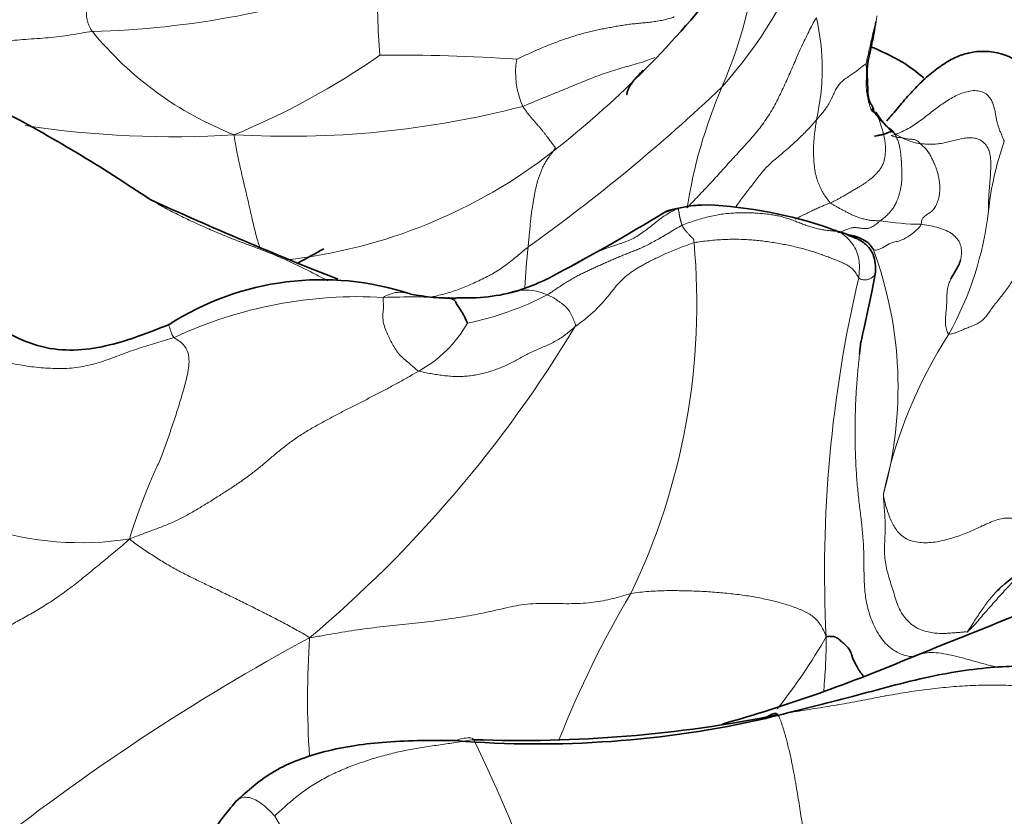
# Model space of a CAD drawing. Units: millimetres. Extents: x 0 to 2426, y 0 to 2766.
# Drawn here: x 1198 to 1212, y 2704 to 2716 of the extents above; entities that cross this region are included whole.
import ezdxf
from ezdxf import colors
from ezdxf.entities.mleader import LeaderData, LeaderLine
from ezdxf.math import Vec2, Vec3

# ---------------------------------------------------------------- set-up
doc = ezdxf.new("R2010")
doc.units = ezdxf.units.MM
doc.layers.add('DV2_Défaut', color=7, linetype='Continuous')
doc.layers.add('Défaut', color=7, linetype='Continuous')

# ---------------------------------------------------------------- blocks, each defined once
blk = doc.blocks.new('_DOT')
at = {"color": 0}
blk.add_line((0, 0), (-1, 0), dxfattribs=at)
at = {"color": 0, "const_width": 0.333}
blk.add_lwpolyline([(-0.1665, 0, 1), (0.1665, 0, 1)], format="xyb", close=True, dxfattribs=at)
blk = doc.blocks.new('SE1')
at = {"layer": 'DV2_Défaut', "color": 7, "linetype": 'Continuous', "lineweight": 18}
for centre, radius, start, end in [((1201.478, 2718.271), 7.31, 336.8149, 356.1337), ((1202.975, 2720.047), 6.995, 318.2894, 339.3055), ((1198.302, 2729.868), 13.636, 271.4703, 290.0384), ((1214.094, 2716.819), 11.122, 178.7739, 184.8599), ((1206.293, 2715.669), 3.425, 346.966, 13.0711), ((1202.722, 2719.565), 5.258, 219.2826, 248.5681), ((1196.392, 2725.384), 11.585, 292.3659, 304.8487), ((1203.273, 2688.317), 27.561, 86.2298, 90.5431), ((1206.36, 2715.616), 1.291, 171.0067, 203.5464), ((1196.462, 2726.116), 14.867, 308.1198, 314.9549), ((1189.321, 2735.271), 27.412, 305.5502, 313.5201), ((1215.178, 2712.39), 7.599, 156.722, 171.135), ((1201.621, 2728.789), 14.142, 266.6714, 284.5607), ((1199.861, 2729.313), 14.673, 261.2691, 273.6705), ((1211.324, 2715.393), 0.866, 233.4938, 262.0791), ((1216.768, 2713.045), 4.553, 160.4182, 174.0835), ((1200.705, 2720.749), 8.026, 276.3888, 307.9383), ((1207.171, 2714.118), 5.105, 331.0561, 353.2096), ((1211.261, 2717.427), 4.115, 260.7164, 269.4154), ((1197.703, 2712.101), 10.114, 334.278, 5.2874), ((1214.94, 2711.859), 9.745, 173.4666, 177.0825), ((1204.852, 2710.84), 6.015, 344.4443, 20.3687), ((1229.332, 2708.027), 19.579, 166.793, 182.8418), ((1205.225, 2711.568), 0.747, 64.3876, 99.184), ((1202.681, 2705.617), 6.598, 86.6523, 115.0296), ((1203.487, 2699.765), 12.446, 87.3913, 91.9355), ((1204.052, 2711.608), 0.59, 78.5919, 89.894), ((1204.16, 2716.823), 4.627, 268.672, 270.9994), ((1203.411, 2716.345), 4.626, 281.5688, 297.5103), ((1189.799, 2721.476), 18.864, 310.0816, 328.9834), ((1202.648, 2712.791), 1.954, 299.2345, 329.9503), ((1217.704, 2707.75), 7.21, 147.2811, 168.1814), ((1198.484, 2713.236), 4.753, 225.5204, 278.8772), ((1220.069, 2699.837), 15.417, 149.2837, 158.4393), ((1202.082, 2711.481), 8.877, 321.5803, 330.1079), ((1218.042, 2677.28), 33.836, 118.4066, 128.5244), ((1215.062, 2706.131), 13.148, 176.0273, 183.8538), ((1181.844, 2694.545), 25.104, 13.7685, 25.8623), ((1182.162, 2692.728), 22.481, 19.7487, 31.081)]:
    blk.add_arc(centre, radius, start, end, dxfattribs=at)
at = {"layer": 'DV2_Défaut', "color": 7, "linetype": 'Continuous', "lineweight": 35}
for centre, radius, start, end in [((1196.462, 2726.116), 14.867, 314.9549, 321.8224), ((1212.163, 2714.978), 0.958, 44.0623, 103.4364), ((1186.426, 2694.382), 23.331, 55.8326, 62.3918), ((1211.507, 2715.697), 1.21, 211.2007, 233.4998), ((1208.977, 2714.58), 1.593, 17.1229, 17.8658), ((1211.488, 2715.584), 1.116, 210.912, 232.5468), ((1223.743, 2766.716), 58.295, 245.45538, 248.49702), ((1191.42, 2739.389), 30.39, 297.7575, 301.5734), ((1207.986, 2711.589), 2.018, 90.4288, 108.9253), ((1207.681, 2707.064), 6.549, 70.824, 87.46), ((1206.806, 2705.133), 8.662, 68.847, 69.5557), ((1209.991, 2712.6), 0.557, 63.949, 77.0377), ((1202.129, 2708.189), 4.283, 71.7337, 122.6884), ((1204.316, 2715.131), 2.936, 267.315, 285.853), ((1205.225, 2711.568), 0.747, 99.184, 110.7387), ((1204.194, 2715.974), 3.788, 259.0572, 269.6222), ((1161.029, 2833.876), 136.624, 291.49571, 292.32747), ((1201.508, 2729.236), 24.439, 285.9066, 293.0901), ((1205.146, 2725.134), 19.651, 267.9216, 281.4428), ((1205.408, 2721.008), 15.577, 265.4013, 282.8068)]:
    blk.add_arc(centre, radius, start, end, dxfattribs=at)
at = {"layer": 'DV2_Défaut', "color": 7, "linetype": 'Continuous', "lineweight": 18}
for points in [[(1198.701, 2717.609), (1198.699, 2717.602), (1198.691, 2717.569), (1198.679, 2717.52), (1198.668, 2717.47), (1198.658, 2717.421), (1198.649, 2717.371), (1198.64, 2717.321), (1198.632, 2717.271), (1198.625, 2717.22), (1198.618, 2717.17), (1198.611, 2717.12), (1198.604, 2717.069), (1198.598, 2717.019), (1198.592, 2716.969), (1198.587, 2716.918), (1198.582, 2716.868), (1198.577, 2716.817), (1198.573, 2716.767), (1198.57, 2716.716), (1198.567, 2716.665), (1198.564, 2716.615), (1198.562, 2716.564), (1198.562, 2716.514), (1198.564, 2716.464), (1198.571, 2716.416), (1198.583, 2716.369), (1198.6, 2716.323), (1198.623, 2716.28), (1198.641, 2716.251), (1198.652, 2716.236)], [(1207.47, 2716.464), (1207.477, 2716.455), (1207.418, 2716.437), (1207.328, 2716.415), (1207.239, 2716.396), (1207.149, 2716.383), (1207.06, 2716.372), (1206.971, 2716.364), (1206.882, 2716.355), (1206.795, 2716.346), (1206.707, 2716.333), (1206.62, 2716.319), (1206.533, 2716.303), (1206.447, 2716.287), (1206.361, 2716.271), (1206.275, 2716.253), (1206.189, 2716.234), (1206.102, 2716.211), (1206.016, 2716.186), (1205.929, 2716.159), (1205.843, 2716.13), (1205.756, 2716.101), (1205.67, 2716.069), (1205.585, 2716.036), (1205.5, 2716.002), (1205.415, 2715.966), (1205.331, 2715.928), (1205.246, 2715.89), (1205.162, 2715.851), (1205.106, 2715.825), (1205.085, 2715.818)], [(1209.63, 2716.443), (1209.605, 2716.412), (1209.568, 2716.341), (1209.513, 2716.232), (1209.459, 2716.123), (1209.406, 2716.012), (1209.355, 2715.899), (1209.305, 2715.784), (1209.256, 2715.669), (1209.205, 2715.553), (1209.153, 2715.437), (1209.099, 2715.321), (1209.043, 2715.207), (1208.983, 2715.094), (1208.92, 2714.984), (1208.85, 2714.879), (1208.775, 2714.777), (1208.696, 2714.679), (1208.613, 2714.584), (1208.528, 2714.49), (1208.442, 2714.397), (1208.357, 2714.303), (1208.271, 2714.209), (1208.187, 2714.114), (1208.101, 2714.02), (1208.015, 2713.927), (1207.928, 2713.834), (1207.841, 2713.743), (1207.754, 2713.652), (1207.697, 2713.591), (1207.669, 2713.561)], [(1198.652, 2716.236), (1198.596, 2716.232), (1198.486, 2716.211), (1198.319, 2716.183), (1198.151, 2716.159), (1197.982, 2716.141), (1197.812, 2716.129), (1197.641, 2716.118), (1197.471, 2716.104), (1197.303, 2716.087), (1197.137, 2716.069), (1196.975, 2716.049), (1196.816, 2716.029), (1196.658, 2716.007), (1196.501, 2715.985), (1196.345, 2715.963), (1196.191, 2715.941), (1196.037, 2715.921), (1195.884, 2715.903), (1195.729, 2715.888), (1195.576, 2715.877), (1195.425, 2715.869), (1195.281, 2715.866), (1195.144, 2715.866), (1195.017, 2715.871), (1194.9, 2715.881), (1194.793, 2715.898), (1194.697, 2715.917), (1194.609, 2715.937), (1194.552, 2715.945), (1194.519, 2715.955)], [(1210.382, 2715.747), (1210.378, 2715.746), (1210.36, 2715.731), (1210.332, 2715.709), (1210.305, 2715.688), (1210.278, 2715.668), (1210.25, 2715.647), (1210.221, 2715.626), (1210.192, 2715.605), (1210.162, 2715.584), (1210.13, 2715.563), (1210.099, 2715.541), (1210.067, 2715.519), (1210.037, 2715.495), (1210.009, 2715.47), (1209.984, 2715.443), (1209.96, 2715.414), (1209.939, 2715.384), (1209.921, 2715.352), (1209.905, 2715.319), (1209.889, 2715.284), (1209.873, 2715.248), (1209.855, 2715.209), (1209.834, 2715.169), (1209.811, 2715.127), (1209.783, 2715.083), (1209.75, 2715.038), (1209.713, 2714.991), (1209.673, 2714.944), (1209.646, 2714.914), (1209.63, 2714.896)], [(1210.764, 2714.657), (1210.786, 2714.664), (1210.853, 2714.686), (1210.951, 2714.726), (1211.045, 2714.776), (1211.135, 2714.833), (1211.222, 2714.896), (1211.306, 2714.962), (1211.389, 2715.028), (1211.473, 2715.092), (1211.559, 2715.152), (1211.647, 2715.209), (1211.739, 2715.26), (1211.834, 2715.302), (1211.933, 2715.332), (1212.032, 2715.344), (1212.126, 2715.331), (1212.205, 2715.292), (1212.262, 2715.234), (1212.299, 2715.166), (1212.323, 2715.096), (1212.338, 2715.027), (1212.35, 2714.958), (1212.362, 2714.893), (1212.376, 2714.833), (1212.393, 2714.778), (1212.413, 2714.726), (1212.434, 2714.674), (1212.456, 2714.623), (1212.471, 2714.588), (1212.479, 2714.571)], [(1205.177, 2715.101), (1205.186, 2715.087), (1205.206, 2715.058), (1205.238, 2715.015), (1205.271, 2714.974), (1205.305, 2714.933), (1205.339, 2714.892), (1205.374, 2714.852), (1205.408, 2714.813), (1205.441, 2714.774), (1205.472, 2714.736), (1205.502, 2714.698), (1205.53, 2714.663), (1205.556, 2714.629), (1205.579, 2714.599), (1205.599, 2714.572), (1205.616, 2714.549), (1205.63, 2714.53), (1205.641, 2714.516), (1205.65, 2714.504), (1205.657, 2714.495), (1205.662, 2714.488), (1205.667, 2714.483), (1205.67, 2714.479), (1205.671, 2714.474), (1205.67, 2714.468), (1205.666, 2714.461), (1205.66, 2714.451), (1205.652, 2714.438), (1205.645, 2714.428), (1205.639, 2714.42)], [(1210.53, 2715.01), (1210.54, 2714.99), (1210.567, 2714.93), (1210.602, 2714.839), (1210.631, 2714.747), (1210.654, 2714.658), (1210.67, 2714.571), (1210.677, 2714.489), (1210.676, 2714.41), (1210.669, 2714.337), (1210.656, 2714.271), (1210.635, 2714.213), (1210.607, 2714.163), (1210.572, 2714.116), (1210.533, 2714.074), (1210.493, 2714.036), (1210.454, 2714.003), (1210.416, 2713.973), (1210.377, 2713.945), (1210.338, 2713.918), (1210.295, 2713.892), (1210.247, 2713.863), (1210.193, 2713.831), (1210.134, 2713.796), (1210.078, 2713.763), (1210.028, 2713.734), (1209.983, 2713.709), (1209.94, 2713.685), (1209.893, 2713.661), (1209.859, 2713.644), (1209.843, 2713.637)], [(1209.843, 2713.637), (1209.833, 2713.646), (1209.812, 2713.673), (1209.781, 2713.714), (1209.752, 2713.755), (1209.725, 2713.798), (1209.701, 2713.843), (1209.68, 2713.888), (1209.66, 2713.934), (1209.643, 2713.981), (1209.629, 2714.027), (1209.618, 2714.074), (1209.608, 2714.12), (1209.601, 2714.166), (1209.596, 2714.212), (1209.592, 2714.259), (1209.589, 2714.305), (1209.587, 2714.351), (1209.585, 2714.397), (1209.585, 2714.442), (1209.586, 2714.488), (1209.588, 2714.534), (1209.591, 2714.58), (1209.595, 2714.626), (1209.6, 2714.671), (1209.606, 2714.716), (1209.612, 2714.761), (1209.618, 2714.806), (1209.624, 2714.851), (1209.628, 2714.881), (1209.63, 2714.896)], [(1210.809, 2714.697), (1210.816, 2714.685), (1210.837, 2714.648), (1210.863, 2714.588), (1210.884, 2714.523), (1210.898, 2714.453), (1210.908, 2714.381), (1210.915, 2714.309), (1210.92, 2714.238), (1210.923, 2714.17), (1210.925, 2714.104), (1210.926, 2714.041), (1210.925, 2713.981), (1210.919, 2713.921), (1210.91, 2713.863), (1210.897, 2713.808), (1210.882, 2713.756), (1210.867, 2713.709), (1210.851, 2713.668), (1210.836, 2713.632), (1210.819, 2713.6), (1210.802, 2713.572), (1210.785, 2713.545), (1210.765, 2713.52), (1210.744, 2713.494), (1210.72, 2713.469), (1210.694, 2713.443), (1210.665, 2713.418), (1210.633, 2713.393), (1210.61, 2713.375), (1210.597, 2713.365)], [(1212.239, 2713.514), (1212.239, 2713.523), (1212.24, 2713.561), (1212.24, 2713.62), (1212.241, 2713.679), (1212.243, 2713.738), (1212.247, 2713.797), (1212.252, 2713.857), (1212.257, 2713.918), (1212.262, 2713.982), (1212.267, 2714.047), (1212.271, 2714.113), (1212.274, 2714.179), (1212.275, 2714.247), (1212.271, 2714.317), (1212.259, 2714.389), (1212.235, 2714.461), (1212.195, 2714.528), (1212.136, 2714.581), (1212.062, 2714.615), (1211.978, 2714.628), (1211.89, 2714.623), (1211.802, 2714.606), (1211.715, 2714.584), (1211.63, 2714.561), (1211.545, 2714.542), (1211.459, 2714.529), (1211.372, 2714.524), (1211.284, 2714.528), (1211.226, 2714.534), (1211.205, 2714.536)], [(1211.205, 2714.536), (1211.216, 2714.525), (1211.246, 2714.5), (1211.289, 2714.456), (1211.329, 2714.404), (1211.365, 2714.344), (1211.397, 2714.28), (1211.426, 2714.214), (1211.451, 2714.148), (1211.471, 2714.082), (1211.485, 2714.018), (1211.495, 2713.955), (1211.5, 2713.896), (1211.501, 2713.842), (1211.498, 2713.792), (1211.49, 2713.744), (1211.48, 2713.698), (1211.467, 2713.656), (1211.453, 2713.618), (1211.436, 2713.582), (1211.417, 2713.551), (1211.397, 2713.526), (1211.374, 2713.505), (1211.347, 2713.487), (1211.318, 2713.47), (1211.286, 2713.449), (1211.256, 2713.424), (1211.232, 2713.393), (1211.222, 2713.355), (1211.224, 2713.326), (1211.219, 2713.312)], [(1205.639, 2714.42), (1205.633, 2714.411), (1205.616, 2714.388), (1205.585, 2714.349), (1205.553, 2714.306), (1205.523, 2714.259), (1205.496, 2714.209), (1205.472, 2714.157), (1205.449, 2714.104), (1205.429, 2714.049), (1205.41, 2713.994), (1205.394, 2713.937), (1205.38, 2713.88), (1205.367, 2713.824), (1205.357, 2713.767), (1205.347, 2713.711), (1205.337, 2713.655), (1205.328, 2713.599), (1205.318, 2713.543), (1205.31, 2713.488), (1205.303, 2713.434), (1205.297, 2713.381), (1205.292, 2713.328), (1205.287, 2713.276), (1205.283, 2713.225), (1205.278, 2713.174), (1205.273, 2713.122), (1205.268, 2713.071), (1205.263, 2713.02), (1205.26, 2712.985), (1205.259, 2712.968)], [(1209.843, 2713.637), (1209.851, 2713.629), (1209.866, 2713.62), (1209.889, 2713.606), (1209.911, 2713.593), (1209.934, 2713.58), (1209.957, 2713.567), (1209.981, 2713.554), (1210.005, 2713.542), (1210.029, 2713.529), (1210.053, 2713.517), (1210.078, 2713.504), (1210.103, 2713.49), (1210.128, 2713.477), (1210.153, 2713.464), (1210.179, 2713.451), (1210.205, 2713.439), (1210.232, 2713.429), (1210.26, 2713.418), (1210.288, 2713.409), (1210.317, 2713.401), (1210.347, 2713.393), (1210.377, 2713.386), (1210.407, 2713.38), (1210.439, 2713.374), (1210.471, 2713.371), (1210.503, 2713.369), (1210.535, 2713.367), (1210.567, 2713.367), (1210.587, 2713.366), (1210.597, 2713.365)], [(1207.593, 2713.297), (1207.591, 2713.302), (1207.587, 2713.312), (1207.582, 2713.328), (1207.578, 2713.343), (1207.575, 2713.357), (1207.571, 2713.371), (1207.567, 2713.384), (1207.564, 2713.397), (1207.56, 2713.409), (1207.558, 2713.42), (1207.555, 2713.431), (1207.553, 2713.441), (1207.552, 2713.45), (1207.551, 2713.46), (1207.55, 2713.469), (1207.549, 2713.478), (1207.548, 2713.486), (1207.546, 2713.494), (1207.545, 2713.501), (1207.544, 2713.508), (1207.542, 2713.514), (1207.541, 2713.519), (1207.54, 2713.524), (1207.539, 2713.529), (1207.538, 2713.534), (1207.536, 2713.539), (1207.535, 2713.544), (1207.534, 2713.548), (1207.533, 2713.551), (1207.527, 2713.55)], [(1209.965, 2713.201), (1209.949, 2713.204), (1209.908, 2713.209), (1209.842, 2713.215), (1209.775, 2713.222), (1209.706, 2713.232), (1209.636, 2713.247), (1209.565, 2713.266), (1209.493, 2713.29), (1209.421, 2713.316), (1209.348, 2713.345), (1209.273, 2713.373), (1209.196, 2713.4), (1209.116, 2713.424), (1209.033, 2713.444), (1208.947, 2713.459), (1208.859, 2713.471), (1208.77, 2713.479), (1208.679, 2713.485), (1208.588, 2713.488), (1208.496, 2713.488), (1208.403, 2713.485), (1208.309, 2713.479), (1208.212, 2713.469), (1208.114, 2713.454), (1208.013, 2713.433), (1207.91, 2713.406), (1207.805, 2713.373), (1207.698, 2713.338), (1207.627, 2713.313), (1207.593, 2713.297)], [(1213.053, 2713.408), (1213.032, 2713.369), (1213.001, 2713.305), (1212.956, 2713.208), (1212.913, 2713.11), (1212.87, 2713.013), (1212.829, 2712.915), (1212.789, 2712.818), (1212.747, 2712.722), (1212.701, 2712.627), (1212.651, 2712.535), (1212.597, 2712.447), (1212.541, 2712.362), (1212.483, 2712.281), (1212.422, 2712.204), (1212.363, 2712.133), (1212.31, 2712.065), (1212.264, 2712.002), (1212.223, 2711.942), (1212.18, 2711.888), (1212.13, 2711.841), (1212.068, 2711.802), (1211.995, 2711.771), (1211.923, 2711.744), (1211.86, 2711.719), (1211.809, 2711.696), (1211.764, 2711.675), (1211.72, 2711.66), (1211.677, 2711.649), (1211.649, 2711.643), (1211.638, 2711.647)], [(1207.593, 2713.297), (1207.559, 2713.281), (1207.493, 2713.242), (1207.396, 2713.184), (1207.302, 2713.128), (1207.211, 2713.076), (1207.125, 2713.028), (1207.044, 2712.987), (1206.967, 2712.952), (1206.896, 2712.921), (1206.827, 2712.894), (1206.76, 2712.868), (1206.695, 2712.842), (1206.63, 2712.816), (1206.565, 2712.788), (1206.5, 2712.759), (1206.436, 2712.731), (1206.371, 2712.702), (1206.307, 2712.673), (1206.243, 2712.644), (1206.179, 2712.614), (1206.114, 2712.584), (1206.048, 2712.552), (1205.98, 2712.517), (1205.912, 2712.478), (1205.841, 2712.436), (1205.769, 2712.389), (1205.695, 2712.34), (1205.621, 2712.289), (1205.571, 2712.255), (1205.548, 2712.242)], [(1205.966, 2711.755), (1205.996, 2711.779), (1206.054, 2711.822), (1206.138, 2711.887), (1206.215, 2711.953), (1206.286, 2712.018), (1206.349, 2712.081), (1206.404, 2712.143), (1206.453, 2712.201), (1206.497, 2712.256), (1206.538, 2712.307), (1206.576, 2712.355), (1206.614, 2712.399), (1206.652, 2712.441), (1206.692, 2712.481), (1206.736, 2712.519), (1206.783, 2712.558), (1206.835, 2712.595), (1206.889, 2712.631), (1206.947, 2712.666), (1207.007, 2712.7), (1207.071, 2712.735), (1207.14, 2712.77), (1207.214, 2712.806), (1207.294, 2712.844), (1207.38, 2712.882), (1207.473, 2712.92), (1207.571, 2712.959), (1207.671, 2712.998), (1207.739, 2713.024), (1207.774, 2713.033)], [(1210.272, 2712.501), (1210.258, 2712.518), (1210.233, 2712.567), (1210.189, 2712.627), (1210.135, 2712.671), (1210.074, 2712.706), (1210.007, 2712.737), (1209.936, 2712.766), (1209.863, 2712.795), (1209.788, 2712.824), (1209.71, 2712.853), (1209.63, 2712.88), (1209.547, 2712.907), (1209.46, 2712.932), (1209.37, 2712.956), (1209.278, 2712.979), (1209.182, 2712.999), (1209.084, 2713.018), (1208.985, 2713.035), (1208.885, 2713.05), (1208.782, 2713.063), (1208.678, 2713.073), (1208.571, 2713.081), (1208.46, 2713.085), (1208.348, 2713.086), (1208.233, 2713.083), (1208.117, 2713.075), (1208.002, 2713.064), (1207.887, 2713.051), (1207.811, 2713.042), (1207.774, 2713.033)], [(1205.548, 2712.242), (1205.556, 2712.239), (1205.571, 2712.233), (1205.593, 2712.224), (1205.616, 2712.214), (1205.637, 2712.202), (1205.659, 2712.189), (1205.68, 2712.175), (1205.701, 2712.161), (1205.721, 2712.147), (1205.742, 2712.133), (1205.762, 2712.118), (1205.782, 2712.103), (1205.801, 2712.086), (1205.819, 2712.069), (1205.837, 2712.051), (1205.854, 2712.033), (1205.87, 2712.014), (1205.884, 2711.995), (1205.896, 2711.975), (1205.907, 2711.955), (1205.917, 2711.935), (1205.926, 2711.915), (1205.935, 2711.894), (1205.944, 2711.874), (1205.952, 2711.854), (1205.961, 2711.834), (1205.969, 2711.814), (1205.978, 2711.794), (1205.983, 2711.781), (1205.966, 2711.755)], [(1199.889, 2711.596), (1199.848, 2711.581), (1199.76, 2711.555), (1199.628, 2711.514), (1199.494, 2711.473), (1199.36, 2711.432), (1199.224, 2711.387), (1199.089, 2711.338), (1198.956, 2711.286), (1198.822, 2711.237), (1198.686, 2711.195), (1198.548, 2711.162), (1198.408, 2711.139), (1198.266, 2711.126), (1198.124, 2711.124), (1197.981, 2711.129), (1197.837, 2711.14), (1197.694, 2711.157), (1197.551, 2711.18), (1197.409, 2711.206), (1197.269, 2711.238), (1197.13, 2711.275), (1196.993, 2711.317), (1196.86, 2711.365), (1196.728, 2711.418), (1196.599, 2711.475), (1196.47, 2711.532), (1196.341, 2711.588), (1196.211, 2711.643), (1196.124, 2711.68), (1196.08, 2711.697)], [(1205.966, 2711.755), (1205.945, 2711.738), (1205.902, 2711.699), (1205.833, 2711.643), (1205.76, 2711.591), (1205.681, 2711.543), (1205.597, 2711.5), (1205.51, 2711.461), (1205.423, 2711.424), (1205.338, 2711.387), (1205.256, 2711.348), (1205.177, 2711.306), (1205.099, 2711.263), (1205.021, 2711.221), (1204.942, 2711.181), (1204.861, 2711.145), (1204.778, 2711.112), (1204.695, 2711.084), (1204.609, 2711.059), (1204.522, 2711.039), (1204.432, 2711.022), (1204.341, 2711.01), (1204.249, 2711.004), (1204.157, 2711.003), (1204.064, 2711.009), (1203.971, 2711.019), (1203.877, 2711.032), (1203.784, 2711.047), (1203.691, 2711.064), (1203.629, 2711.076), (1203.602, 2711.086)], [(1199.889, 2711.596), (1199.905, 2711.581), (1199.972, 2711.545), (1200.056, 2711.468), (1200.108, 2711.36), (1200.122, 2711.232), (1200.108, 2711.099), (1200.079, 2710.969), (1200.045, 2710.844), (1200.01, 2710.722), (1199.975, 2710.603), (1199.939, 2710.486), (1199.901, 2710.37), (1199.863, 2710.256), (1199.824, 2710.143), (1199.784, 2710.029), (1199.745, 2709.917), (1199.705, 2709.807), (1199.663, 2709.704), (1199.62, 2709.611), (1199.577, 2709.522), (1199.536, 2709.43), (1199.496, 2709.332), (1199.456, 2709.23), (1199.416, 2709.124), (1199.376, 2709.017), (1199.334, 2708.908), (1199.294, 2708.793), (1199.254, 2708.673), (1199.227, 2708.589), (1199.218, 2708.54)], [(1203.602, 2711.086), (1203.564, 2711.064), (1203.461, 2711.006), (1203.306, 2710.919), (1203.149, 2710.834), (1202.991, 2710.75), (1202.831, 2710.668), (1202.67, 2710.586), (1202.507, 2710.503), (1202.344, 2710.418), (1202.181, 2710.331), (1202.018, 2710.242), (1201.859, 2710.148), (1201.706, 2710.047), (1201.562, 2709.939), (1201.425, 2709.827), (1201.291, 2709.713), (1201.157, 2709.6), (1201.016, 2709.491), (1200.869, 2709.388), (1200.717, 2709.287), (1200.563, 2709.189), (1200.407, 2709.091), (1200.25, 2708.995), (1200.09, 2708.902), (1199.927, 2708.818), (1199.758, 2708.744), (1199.584, 2708.679), (1199.41, 2708.615), (1199.295, 2708.57), (1199.218, 2708.54)], [(1211.917, 2707.128), (1212.001, 2707.204), (1212.098, 2707.323), (1212.249, 2707.496), (1212.401, 2707.667), (1212.556, 2707.837), (1212.714, 2708.004), (1212.873, 2708.171), (1213.031, 2708.34), (1213.188, 2708.509), (1213.347, 2708.676), (1213.513, 2708.835), (1213.688, 2708.983), (1213.875, 2709.116), (1214.07, 2709.235), (1214.271, 2709.344), (1214.475, 2709.445), (1214.681, 2709.542), (1214.888, 2709.636), (1215.095, 2709.728), (1215.302, 2709.82), (1215.509, 2709.912), (1215.719, 2710.001), (1215.931, 2710.081), (1216.144, 2710.145), (1216.351, 2710.188), (1216.541, 2710.204), (1216.696, 2710.197), (1216.81, 2710.178), (1216.869, 2710.164), (1216.896, 2710.162)], [(1210.647, 2709.227), (1210.644, 2709.192), (1210.65, 2709.117), (1210.659, 2709.003), (1210.668, 2708.887), (1210.673, 2708.767), (1210.672, 2708.646), (1210.666, 2708.523), (1210.661, 2708.4), (1210.663, 2708.277), (1210.678, 2708.156), (1210.706, 2708.036), (1210.741, 2707.917), (1210.779, 2707.797), (1210.815, 2707.678), (1210.853, 2707.559), (1210.903, 2707.446), (1210.968, 2707.344), (1211.049, 2707.258), (1211.143, 2707.193), (1211.246, 2707.148), (1211.348, 2707.122), (1211.446, 2707.109), (1211.535, 2707.106), (1211.616, 2707.109), (1211.686, 2707.115), (1211.749, 2707.12), (1211.806, 2707.124), (1211.859, 2707.128), (1211.892, 2707.133), (1211.917, 2707.128)], [(1213.025, 2708.803), (1213.003, 2708.792), (1212.938, 2708.79), (1212.845, 2708.799), (1212.756, 2708.818), (1212.671, 2708.84), (1212.588, 2708.857), (1212.5, 2708.859), (1212.406, 2708.843), (1212.306, 2708.81), (1212.2, 2708.765), (1212.09, 2708.712), (1211.98, 2708.661), (1211.872, 2708.616), (1211.765, 2708.578), (1211.657, 2708.545), (1211.546, 2708.515), (1211.431, 2708.492), (1211.312, 2708.48), (1211.195, 2708.484), (1211.085, 2708.505), (1210.99, 2708.542), (1210.914, 2708.594), (1210.855, 2708.659), (1210.805, 2708.733), (1210.763, 2708.816), (1210.725, 2708.906), (1210.691, 2709.005), (1210.663, 2709.113), (1210.647, 2709.189), (1210.647, 2709.227)], [(1194.243, 2705.544), (1194.293, 2705.562), (1194.392, 2705.625), (1194.539, 2705.72), (1194.685, 2705.814), (1194.829, 2705.904), (1194.971, 2705.991), (1195.111, 2706.073), (1195.254, 2706.152), (1195.4, 2706.23), (1195.552, 2706.308), (1195.71, 2706.388), (1195.873, 2706.468), (1196.04, 2706.549), (1196.217, 2706.634), (1196.4, 2706.723), (1196.587, 2706.813), (1196.776, 2706.903), (1196.968, 2706.998), (1197.164, 2707.1), (1197.364, 2707.208), (1197.563, 2707.317), (1197.763, 2707.429), (1197.967, 2707.552), (1198.176, 2707.693), (1198.385, 2707.849), (1198.592, 2708.016), (1198.799, 2708.187), (1199.005, 2708.357), (1199.141, 2708.47), (1199.218, 2708.54)], [(1201.945, 2707.042), (1201.905, 2707.07), (1201.836, 2707.11), (1201.731, 2707.169), (1201.626, 2707.227), (1201.521, 2707.283), (1201.417, 2707.338), (1201.313, 2707.391), (1201.208, 2707.443), (1201.104, 2707.496), (1201, 2707.548), (1200.897, 2707.599), (1200.794, 2707.649), (1200.691, 2707.699), (1200.591, 2707.748), (1200.493, 2707.795), (1200.397, 2707.841), (1200.304, 2707.885), (1200.213, 2707.928), (1200.122, 2707.972), (1200.031, 2708.019), (1199.939, 2708.068), (1199.847, 2708.119), (1199.755, 2708.173), (1199.662, 2708.23), (1199.571, 2708.288), (1199.482, 2708.346), (1199.394, 2708.405), (1199.306, 2708.466), (1199.251, 2708.509), (1199.218, 2708.54)], [(1201.945, 2707.042), (1202.028, 2707.054), (1202.153, 2707.076), (1202.341, 2707.109), (1202.531, 2707.141), (1202.723, 2707.17), (1202.917, 2707.195), (1203.113, 2707.217), (1203.307, 2707.236), (1203.5, 2707.256), (1203.689, 2707.277), (1203.874, 2707.301), (1204.055, 2707.327), (1204.232, 2707.354), (1204.406, 2707.383), (1204.572, 2707.415), (1204.731, 2707.45), (1204.885, 2707.487), (1205.038, 2707.521), (1205.2, 2707.548), (1205.374, 2707.561), (1205.557, 2707.563), (1205.743, 2707.559), (1205.924, 2707.558), (1206.093, 2707.564), (1206.248, 2707.58), (1206.395, 2707.603), (1206.537, 2707.634), (1206.677, 2707.672), (1206.77, 2707.701), (1206.815, 2707.711)], [(1206.815, 2707.711), (1206.861, 2707.721), (1206.952, 2707.732), (1207.087, 2707.745), (1207.222, 2707.753), (1207.355, 2707.757), (1207.486, 2707.757), (1207.615, 2707.755), (1207.741, 2707.752), (1207.867, 2707.747), (1207.993, 2707.74), (1208.118, 2707.73), (1208.241, 2707.72), (1208.363, 2707.707), (1208.482, 2707.693), (1208.599, 2707.676), (1208.713, 2707.657), (1208.824, 2707.635), (1208.931, 2707.611), (1209.035, 2707.585), (1209.134, 2707.557), (1209.23, 2707.527), (1209.322, 2707.495), (1209.41, 2707.46), (1209.492, 2707.421), (1209.567, 2707.374), (1209.632, 2707.317), (1209.688, 2707.245), (1209.736, 2707.159), (1209.764, 2707.098), (1209.778, 2707.057)], [(1213.612, 2706.171), (1213.558, 2706.184), (1213.449, 2706.206), (1213.286, 2706.237), (1213.121, 2706.264), (1212.956, 2706.286), (1212.791, 2706.302), (1212.626, 2706.315), (1212.461, 2706.323), (1212.295, 2706.325), (1212.129, 2706.323), (1211.963, 2706.316), (1211.797, 2706.307), (1211.633, 2706.294), (1211.469, 2706.278), (1211.306, 2706.258), (1211.144, 2706.237), (1210.983, 2706.213), (1210.822, 2706.186), (1210.659, 2706.157), (1210.496, 2706.126), (1210.333, 2706.094), (1210.17, 2706.063), (1210.008, 2706.034), (1209.847, 2706.007), (1209.687, 2705.981), (1209.528, 2705.956), (1209.368, 2705.93), (1209.207, 2705.902), (1209.099, 2705.883), (1209.045, 2705.873)], [(1209.045, 2705.873), (1209.071, 2705.839), (1209.113, 2705.713), (1209.169, 2705.525), (1209.215, 2705.341), (1209.255, 2705.163), (1209.288, 2704.993), (1209.317, 2704.83), (1209.343, 2704.675), (1209.367, 2704.526), (1209.389, 2704.381), (1209.412, 2704.237), (1209.434, 2704.093), (1209.457, 2703.951), (1209.48, 2703.81), (1209.503, 2703.67), (1209.527, 2703.53), (1209.551, 2703.392), (1209.575, 2703.254), (1209.6, 2703.117), (1209.626, 2702.979), (1209.653, 2702.842), (1209.681, 2702.706), (1209.711, 2702.569), (1209.742, 2702.433), (1209.774, 2702.297), (1209.808, 2702.162), (1209.843, 2702.026), (1209.879, 2701.89), (1209.902, 2701.799), (1209.916, 2701.754)], [(1204.434, 2705.496), (1204.393, 2705.492), (1204.313, 2705.478), (1204.193, 2705.459), (1204.074, 2705.44), (1203.954, 2705.423), (1203.833, 2705.406), (1203.713, 2705.388), (1203.593, 2705.369), (1203.474, 2705.348), (1203.356, 2705.325), (1203.238, 2705.298), (1203.122, 2705.269), (1203.007, 2705.237), (1202.892, 2705.204), (1202.78, 2705.167), (1202.669, 2705.129), (1202.559, 2705.088), (1202.45, 2705.044), (1202.343, 2704.997), (1202.237, 2704.946), (1202.134, 2704.891), (1202.034, 2704.832), (1201.936, 2704.77), (1201.842, 2704.704), (1201.752, 2704.635), (1201.665, 2704.563), (1201.58, 2704.489), (1201.496, 2704.413), (1201.441, 2704.362), (1201.416, 2704.334)]]:
    blk.add_open_spline(points, degree=3, dxfattribs=at)
for points, knots in [([(1210.55, 2716.476), (1210.549, 2716.47), (1210.543, 2716.438), (1210.531, 2716.373), (1210.508, 2716.288), (1210.48, 2716.183), (1210.456, 2716.072), (1210.431, 2715.963), (1210.408, 2715.861), (1210.391, 2715.787), (1210.383, 2715.751), (1210.382, 2715.747)], [0, 0, 0, 0, 0.035714, 0.142857, 0.285714, 0.428571, 0.571429, 0.714286, 0.857143, 0.964286, 1, 1, 1, 1]), ([(1207.18, 2715.843), (1207.144, 2715.828), (1207.067, 2715.797), (1206.945, 2715.758), (1206.816, 2715.722), (1206.686, 2715.686), (1206.557, 2715.647), (1206.429, 2715.605), (1206.303, 2715.559), (1206.176, 2715.511), (1206.051, 2715.46), (1205.926, 2715.409), (1205.801, 2715.356), (1205.676, 2715.305), (1205.551, 2715.255), (1205.426, 2715.204), (1205.302, 2715.152), (1205.219, 2715.115), (1205.177, 2715.101)], [0, 0, 0, 0, 0.053832, 0.11691, 0.179987, 0.243065, 0.306143, 0.369221, 0.432299, 0.495377, 0.558455, 0.621533, 0.684611, 0.747688, 0.810766, 0.873844, 0.936922, 1, 1, 1, 1]), ([(1210.382, 2715.747), (1210.384, 2715.741), (1210.386, 2715.711), (1210.389, 2715.647), (1210.389, 2715.573), (1210.386, 2715.485), (1210.384, 2715.403), (1210.39, 2715.324), (1210.403, 2715.249), (1210.418, 2715.183), (1210.432, 2715.128), (1210.448, 2715.079), (1210.465, 2715.039), (1210.48, 2715.017), (1210.496, 2715.012), (1210.513, 2715.014), (1210.524, 2715.014), (1210.527, 2715.013), (1210.53, 2715.01)], [0, 0, 0, 0, 0.035714, 0.071429, 0.142857, 0.214286, 0.285714, 0.357143, 0.428571, 0.5, 0.571429, 0.642857, 0.714286, 0.785714, 0.857143, 0.928571, 0.964286, 1, 1, 1, 1]), ([(1208.413, 2713.582), (1208.413, 2713.582), (1208.435, 2713.615), (1208.479, 2713.678), (1208.544, 2713.765), (1208.607, 2713.848), (1208.669, 2713.927), (1208.729, 2714.006), (1208.79, 2714.085), (1208.858, 2714.163), (1208.936, 2714.24), (1209.024, 2714.316), (1209.116, 2714.392), (1209.205, 2714.468), (1209.289, 2714.543), (1209.367, 2714.617), (1209.44, 2714.688), (1209.509, 2714.758), (1209.573, 2714.828), (1209.613, 2714.876), (1209.63, 2714.896)], [0, 0, 0, 0, 0.000334, 0.059138, 0.117941, 0.176745, 0.235549, 0.294353, 0.353157, 0.411961, 0.470765, 0.529569, 0.588373, 0.647177, 0.70598, 0.764784, 0.823588, 0.882392, 0.941196, 1, 1, 1, 1]), ([(1201.193, 2712.954), (1201.169, 2713.021), (1201.122, 2713.178), (1201.061, 2713.456), (1200.991, 2713.762), (1200.919, 2714.06), (1200.856, 2714.338), (1200.819, 2714.536), (1200.803, 2714.642), (1200.8, 2714.67)], [0, 0, 0, 0, 0.1518467, 0.3214774, 0.491108, 0.6607387, 0.8303693, 0.9575923, 1, 1, 1, 1]), ([(1210.789, 2714.724), (1210.79, 2714.724), (1210.797, 2714.721), (1210.802, 2714.713), (1210.805, 2714.705), (1210.809, 2714.697)], [0, 0, 0, 0, 0.146663, 0.786666, 1, 1, 1, 1]), ([(1211.205, 2714.536), (1211.198, 2714.542), (1211.185, 2714.558), (1211.154, 2714.584), (1211.119, 2714.601), (1211.059, 2714.601), (1210.995, 2714.608), (1210.925, 2714.628), (1210.852, 2714.629), (1210.798, 2714.646), (1210.771, 2714.655), (1210.764, 2714.657)], [0, 0, 0, 0, 0.035714, 0.142857, 0.285714, 0.428571, 0.571429, 0.714286, 0.857143, 0.964286, 1, 1, 1, 1]), ([(1202.22, 2712.455), (1202.192, 2712.471), (1202.087, 2712.527), (1201.905, 2712.621), (1201.672, 2712.734), (1201.436, 2712.84), (1201.196, 2712.935), (1200.953, 2713.024), (1200.712, 2713.117), (1200.474, 2713.216), (1200.238, 2713.321), (1200.005, 2713.43), (1199.777, 2713.547), (1199.614, 2713.638), (1199.526, 2713.688), (1199.513, 2713.695)], [0, 0, 0, 0, 0.032527, 0.119084, 0.205641, 0.292198, 0.378755, 0.465312, 0.551869, 0.638426, 0.724983, 0.81154, 0.898097, 0.984654, 1, 1, 1, 1]), ([(1209.311, 2713.39), (1209.336, 2713.403), (1209.386, 2713.429), (1209.463, 2713.469), (1209.54, 2713.507), (1209.613, 2713.542), (1209.68, 2713.571), (1209.739, 2713.596), (1209.792, 2713.617), (1209.826, 2713.629), (1209.843, 2713.637)], [0, 0, 0, 0, 0.122932, 0.248228, 0.373523, 0.498818, 0.624114, 0.749409, 0.874705, 1, 1, 1, 1]), ([(1207.527, 2713.55), (1207.496, 2713.538), (1207.435, 2713.508), (1207.345, 2713.455), (1207.255, 2713.392), (1207.167, 2713.322), (1207.08, 2713.251), (1206.992, 2713.184), (1206.905, 2713.127), (1206.819, 2713.081), (1206.732, 2713.046), (1206.646, 2713.016), (1206.561, 2712.988), (1206.475, 2712.96), (1206.388, 2712.927), (1206.302, 2712.89), (1206.216, 2712.849), (1206.13, 2712.805), (1206.044, 2712.759), (1205.958, 2712.709), (1205.871, 2712.658), (1205.783, 2712.607), (1205.693, 2712.557), (1205.623, 2712.52), (1205.582, 2712.5), (1205.573, 2712.496)], [0, 0, 0, 0, 0.044896, 0.089792, 0.134688, 0.179584, 0.22448, 0.269377, 0.314273, 0.359169, 0.404065, 0.448961, 0.493857, 0.538753, 0.583649, 0.628545, 0.673441, 0.718337, 0.763233, 0.80813, 0.853026, 0.897922, 0.942818, 0.987714, 1, 1, 1, 1]), ([(1207.527, 2713.55), (1207.558, 2713.562), (1207.619, 2713.578), (1207.712, 2713.596), (1207.806, 2713.606), (1207.897, 2713.609), (1207.957, 2713.608), (1207.986, 2713.606)], [0, 0, 0, 0, 0.202107, 0.404215, 0.606322, 0.808429, 1, 1, 1, 1]), ([(1209.95, 2713.182), (1209.958, 2713.185), (1209.977, 2713.191), (1210.008, 2713.202), (1210.042, 2713.214), (1210.075, 2713.228), (1210.108, 2713.241), (1210.14, 2713.253), (1210.17, 2713.261), (1210.199, 2713.264), (1210.226, 2713.264), (1210.252, 2713.261), (1210.278, 2713.257), (1210.303, 2713.253), (1210.328, 2713.25), (1210.353, 2713.248), (1210.377, 2713.247), (1210.402, 2713.25), (1210.427, 2713.255), (1210.453, 2713.264), (1210.479, 2713.276), (1210.507, 2713.293), (1210.536, 2713.314), (1210.566, 2713.339), (1210.587, 2713.357), (1210.597, 2713.365)], [0, 0, 0, 0, 0.033424, 0.077359, 0.121294, 0.16523, 0.209165, 0.2531, 0.297036, 0.340971, 0.384906, 0.428841, 0.472777, 0.516712, 0.560647, 0.604582, 0.648518, 0.692453, 0.736388, 0.780324, 0.824259, 0.868194, 0.912129, 0.956065, 1, 1, 1, 1]), ([(1207.593, 2713.297), (1207.594, 2713.294), (1207.601, 2713.28), (1207.616, 2713.254), (1207.641, 2713.221), (1207.673, 2713.187), (1207.702, 2713.153), (1207.732, 2713.12), (1207.765, 2713.094), (1207.771, 2713.073), (1207.772, 2713.059), (1207.774, 2713.033)], [0, 0, 0, 0, 0.035714, 0.142857, 0.285714, 0.428571, 0.571429, 0.714286, 0.857143, 0.964286, 1, 1, 1, 1]), ([(1209.84, 2713.248), (1209.85, 2713.246), (1209.883, 2713.239), (1209.925, 2713.222), (1209.957, 2713.206), (1209.965, 2713.201)], [0, 0, 0, 0, 0.255894, 0.813974, 1, 1, 1, 1]), ([(1209.965, 2713.201), (1209.971, 2713.197), (1209.996, 2713.183), (1210.05, 2713.15), (1210.125, 2713.079), (1210.202, 2712.986), (1210.254, 2712.877), (1210.28, 2712.754), (1210.283, 2712.646), (1210.277, 2712.568), (1210.275, 2712.529), (1210.272, 2712.501)], [0, 0, 0, 0, 0.035714, 0.142857, 0.285714, 0.428571, 0.571429, 0.714286, 0.857143, 0.964286, 1, 1, 1, 1]), ([(1210.491, 2712.934), (1210.502, 2712.925), (1210.531, 2712.918), (1210.593, 2712.932), (1210.678, 2712.986), (1210.785, 2713.046), (1210.852, 2713.049), (1210.945, 2713.08), (1211.073, 2713.157), (1211.17, 2713.244), (1211.214, 2713.297), (1211.219, 2713.312)], [0, 0, 0, 0, 0.035714, 0.142857, 0.285714, 0.428571, 0.571429, 0.714286, 0.857143, 0.964286, 1, 1, 1, 1]), ([(1211.219, 2713.312), (1211.25, 2713.307), (1211.333, 2713.295), (1211.456, 2713.27), (1211.572, 2713.232), (1211.675, 2713.18), (1211.755, 2713.111), (1211.807, 2713.03), (1211.83, 2712.942), (1211.832, 2712.854), (1211.821, 2712.798), (1211.814, 2712.771)], [0, 0, 0, 0, 0.11133, 0.22266, 0.33399, 0.445321, 0.556651, 0.667981, 0.779311, 0.890641, 1, 1, 1, 1]), ([(1203.781, 2712.206), (1203.787, 2712.207), (1203.828, 2712.217), (1203.904, 2712.235), (1204.007, 2712.261), (1204.11, 2712.292), (1204.212, 2712.327), (1204.313, 2712.367), (1204.412, 2712.41), (1204.512, 2712.456), (1204.612, 2712.505), (1204.711, 2712.557), (1204.809, 2712.616), (1204.904, 2712.682), (1204.996, 2712.752), (1205.086, 2712.825), (1205.173, 2712.898), (1205.23, 2712.946), (1205.259, 2712.968)], [0, 0, 0, 0, 0.012376, 0.078218, 0.14406, 0.209901, 0.275743, 0.341584, 0.407426, 0.473267, 0.539109, 0.604951, 0.670792, 0.736634, 0.802475, 0.868317, 0.934158, 1, 1, 1, 1]), ([(1210.272, 2712.501), (1210.28, 2712.49), (1210.298, 2712.482), (1210.335, 2712.47), (1210.38, 2712.467), (1210.43, 2712.481), (1210.469, 2712.501), (1210.491, 2712.519), (1210.505, 2712.534), (1210.515, 2712.547), (1210.519, 2712.554), (1210.52, 2712.557)], [0, 0, 0, 0, 0.062837, 0.125675, 0.25135, 0.377025, 0.5027, 0.628375, 0.75405, 0.879725, 1, 1, 1, 1]), ([(1211.668, 2712.483), (1211.668, 2712.481), (1211.655, 2712.457), (1211.635, 2712.411), (1211.617, 2712.341), (1211.609, 2712.269), (1211.608, 2712.199), (1211.606, 2712.13), (1211.603, 2712.064), (1211.597, 2712.002), (1211.591, 2711.943), (1211.587, 2711.888), (1211.586, 2711.835), (1211.588, 2711.785), (1211.595, 2711.741), (1211.605, 2711.703), (1211.619, 2711.67), (1211.629, 2711.651), (1211.638, 2711.647)], [0, 0, 0, 0, 0.004177, 0.070565, 0.136953, 0.203342, 0.26973, 0.336118, 0.402506, 0.468894, 0.535283, 0.601671, 0.668059, 0.734447, 0.800835, 0.867224, 0.933612, 1, 1, 1, 1]), ([(1203.47, 2712.256), (1203.433, 2712.266), (1203.35, 2712.285), (1203.224, 2712.28), (1203.125, 2712.238), (1203.073, 2712.214), (1203.066, 2712.204)], [0, 0, 0, 0, 0.301071, 0.650535, 0.912634, 1, 1, 1, 1]), ([(1203.066, 2712.204), (1203.06, 2712.195), (1203.062, 2712.143), (1203.068, 2712.032), (1203.043, 2711.85), (1203.113, 2711.67), (1203.199, 2711.493), (1203.299, 2711.329), (1203.444, 2711.218), (1203.537, 2711.132), (1203.585, 2711.092), (1203.602, 2711.086)], [0, 0, 0, 0, 0.035714, 0.142857, 0.285714, 0.428571, 0.571429, 0.714286, 0.857143, 0.964286, 1, 1, 1, 1]), ([(1199.889, 2711.596), (1199.866, 2711.617), (1199.854, 2711.654), (1199.838, 2711.702), (1199.825, 2711.738), (1199.816, 2711.763), (1199.81, 2711.779), (1199.81, 2711.789), (1199.813, 2711.793), (1199.815, 2711.794)], [0, 0, 0, 0, 0.14307, 0.286139, 0.429209, 0.572279, 0.715348, 0.858418, 1, 1, 1, 1]), ([(1211.094, 2706.754), (1211.087, 2706.754), (1210.991, 2706.762), (1210.818, 2706.822), (1210.627, 2706.997), (1210.497, 2707.22), (1210.413, 2707.456), (1210.367, 2707.689), (1210.351, 2707.915), (1210.351, 2708.137), (1210.349, 2708.359), (1210.335, 2708.585), (1210.311, 2708.817), (1210.281, 2709.054), (1210.254, 2709.297), (1210.234, 2709.545), (1210.221, 2709.797), (1210.216, 2710.051), (1210.216, 2710.307), (1210.222, 2710.564), (1210.235, 2710.821), (1210.255, 2711.077), (1210.274, 2711.252), (1210.284, 2711.341), (1210.284, 2711.345)], [0, 0, 0, 0, 0.00421, 0.053885, 0.103559, 0.153234, 0.202909, 0.252584, 0.302259, 0.351934, 0.401609, 0.451284, 0.500958, 0.550633, 0.600308, 0.649983, 0.699658, 0.749333, 0.799008, 0.848682, 0.898357, 0.948032, 0.997707, 1, 1, 1, 1]), ([(1212.335, 2707.717), (1212.314, 2707.694), (1212.253, 2707.624), (1212.156, 2707.494), (1212.043, 2707.323), (1211.967, 2707.206), (1211.917, 2707.128)], [0, 0, 0, 0, 0.142857, 0.428571, 0.714286, 1, 1, 1, 1]), ([(1209.74, 2706.23), (1209.743, 2706.268), (1209.752, 2706.368), (1209.763, 2706.528), (1209.772, 2706.706), (1209.777, 2706.876), (1209.779, 2706.986), (1209.778, 2707.057)], [0, 0, 0, 0, 0.12903, 0.346772, 0.564515, 0.782257, 1, 1, 1, 1]), ([(1211.092, 2706.755), (1211.102, 2706.759), (1211.15, 2706.78), (1211.24, 2706.808), (1211.372, 2706.822), (1211.519, 2706.809), (1211.677, 2706.777), (1211.842, 2706.736), (1212.014, 2706.689), (1212.192, 2706.639), (1212.316, 2706.607), (1212.381, 2706.592), (1212.383, 2706.592)], [0, 0, 0, 0, 0.029358, 0.150059, 0.270761, 0.391462, 0.512164, 0.632866, 0.753567, 0.874269, 0.99497, 1, 1, 1, 1]), ([(1204.434, 2705.496), (1204.41, 2705.526), (1204.339, 2705.526), (1204.247, 2705.512), (1204.193, 2705.494), (1204.172, 2705.487)], [0, 0, 0, 0, 0.3805678, 0.7611356, 1, 1, 1, 1]), ([(1201.416, 2704.334), (1201.387, 2704.372), (1201.315, 2704.446), (1201.204, 2704.54), (1201.097, 2704.6), (1201.003, 2704.626), (1200.928, 2704.623), (1200.872, 2704.6), (1200.845, 2704.575), (1200.832, 2704.561)], [0, 0, 0, 0, 0.143017, 0.286033, 0.42905, 0.572067, 0.715083, 0.8581, 1, 1, 1, 1])]:
    blk.add_open_spline(points, degree=3, knots=knots, dxfattribs=at)
at = {"layer": 'DV2_Défaut', "color": 7, "linetype": 'Continuous', "lineweight": 35}
for points, knots in [([(1210.49, 2715.076), (1210.489, 2715.079), (1210.486, 2715.089), (1210.472, 2715.112), (1210.437, 2715.158), (1210.406, 2715.288), (1210.411, 2715.364), (1210.401, 2715.509), (1210.395, 2715.746), (1210.478, 2716.057), (1210.511, 2716.267), (1210.533, 2716.388)], [0, 0, 0, 0, 0.014138, 0.063443, 0.147567, 0.280989, 0.446409, 0.533197, 0.650084, 0.830071, 1, 1, 1, 1]), ([(1211.257, 2715.535), (1211.142, 2715.627), (1210.946, 2715.78), (1210.646, 2715.923), (1210.488, 2715.993), (1210.464, 2716.004)], [0, 0, 0, 0, 0.462758, 0.91694, 1, 1, 1, 1]), ([(1210.697, 2714.884), (1210.718, 2714.907), (1210.771, 2714.966), (1210.852, 2715.063), (1210.943, 2715.172), (1211.036, 2715.277), (1211.13, 2715.379), (1211.226, 2715.475), (1211.324, 2715.565), (1211.423, 2715.648), (1211.524, 2715.722), (1211.625, 2715.786), (1211.724, 2715.838), (1211.821, 2715.878), (1211.895, 2715.9), (1211.936, 2715.909), (1211.948, 2715.911)], [0, 0, 0, 0, 0.050732, 0.127482, 0.204233, 0.280983, 0.357733, 0.434484, 0.511234, 0.587985, 0.664735, 0.741485, 0.818236, 0.894986, 0.971737, 1, 1, 1, 1]), ([(1207.002, 2715.649), (1206.943, 2715.589), (1206.853, 2715.496), (1206.778, 2715.374), (1206.757, 2715.308), (1206.754, 2715.285), (1206.757, 2715.281), (1206.758, 2715.281)], [0, 0, 0, 0, 0.394341, 0.724072, 0.865662, 0.994209, 1, 1, 1, 1]), ([(1210.508, 2714.649), (1210.513, 2714.649), (1210.531, 2714.652), (1210.568, 2714.66), (1210.622, 2714.67), (1210.671, 2714.684), (1210.723, 2714.706), (1210.758, 2714.718), (1210.772, 2714.722), (1210.774, 2714.723)], [0, 0, 0, 0, 0.047619, 0.190476, 0.380952, 0.571429, 0.761905, 0.952381, 1, 1, 1, 1]), ([(1207.527, 2713.55), (1207.518, 2713.55), (1207.488, 2713.546), (1207.445, 2713.538), (1207.402, 2713.527), (1207.364, 2713.513), (1207.341, 2713.502), (1207.332, 2713.498)], [0, 0, 0, 0, 0.212177, 0.424355, 0.636532, 0.84871, 1, 1, 1, 1]), ([(1209.965, 2713.201), (1209.975, 2713.199), (1210, 2713.192), (1210.054, 2713.179), (1210.109, 2713.153), (1210.155, 2713.128), (1210.191, 2713.115), (1210.216, 2713.104), (1210.231, 2713.102), (1210.236, 2713.101)], [0, 0, 0, 0, 0.044607, 0.178429, 0.356859, 0.535288, 0.713717, 0.892146, 1, 1, 1, 1]), ([(1210.491, 2712.934), (1210.487, 2712.944), (1210.467, 2712.971), (1210.426, 2713.026), (1210.337, 2713.083), (1210.23, 2713.13), (1210.145, 2713.15), (1210.099, 2713.154), (1210.089, 2713.155)], [0, 0, 0, 0, 0.058805, 0.235222, 0.470443, 0.705665, 0.940886, 1, 1, 1, 1]), ([(1210.52, 2712.557), (1210.521, 2712.566), (1210.523, 2712.578), (1210.529, 2712.635), (1210.524, 2712.718), (1210.502, 2712.838), (1210.452, 2712.928), (1210.395, 2712.993), (1210.335, 2713.041), (1210.287, 2713.071), (1210.261, 2713.086), (1210.247, 2713.094), (1210.24, 2713.098), (1210.237, 2713.1), (1210.236, 2713.1)], [0, 0, 0, 0, 0.038584, 0.060318, 0.251103, 0.463537, 0.57976, 0.708507, 0.845731, 0.921047, 0.960477, 0.98022, 0.98988, 1, 1, 1, 1]), ([(1211.814, 2712.771), (1211.814, 2712.77), (1211.806, 2712.742), (1211.785, 2712.689), (1211.746, 2712.615), (1211.704, 2712.547), (1211.679, 2712.504), (1211.668, 2712.483)], [0, 0, 0, 0, 0.004478, 0.257336, 0.510194, 0.763052, 1, 1, 1, 1]), ([(1199.815, 2711.794), (1199.485, 2711.66), (1199.046, 2711.492), (1198.43, 2711.39), (1197.763, 2711.429), (1196.972, 2711.873), (1196.508, 2712.279), (1196.231, 2712.545)], [0, 0, 0, 0, 0.221051, 0.342334, 0.466375, 0.723765, 1, 1, 1, 1]), ([(1205.573, 2712.496), (1205.55, 2712.485), (1205.494, 2712.458), (1205.402, 2712.417), (1205.295, 2712.374), (1205.184, 2712.333), (1205.069, 2712.296), (1204.991, 2712.274), (1204.961, 2712.267)], [0, 0, 0, 0, 0.1268426, 0.3014741, 0.4761055, 0.650737, 0.8253685, 1, 1, 1, 1]), ([(1210.302, 2711.515), (1210.302, 2711.515), (1210.303, 2711.515), (1210.307, 2711.529), (1210.332, 2711.649), (1210.412, 2712.002), (1210.475, 2712.328), (1210.52, 2712.557)], [0, 0, 0, 0, 0.002468, 0.056051, 0.18327, 0.531242, 1, 1, 1, 1]), ([(1204.053, 2712.198), (1204.052, 2712.198), (1204.059, 2712.197), (1204.072, 2712.194), (1204.088, 2712.189), (1204.107, 2712.184), (1204.126, 2712.174), (1204.145, 2712.154), (1204.165, 2712.125), (1204.183, 2712.092), (1204.201, 2712.059), (1204.221, 2712.03), (1204.243, 2711.998), (1204.268, 2711.959), (1204.293, 2711.913), (1204.313, 2711.87), (1204.328, 2711.834), (1204.337, 2711.815), (1204.339, 2711.813)], [0, 0, 0, 0, 0.035714, 0.071429, 0.142857, 0.214286, 0.285714, 0.357143, 0.428571, 0.5, 0.571429, 0.642857, 0.714286, 0.785714, 0.857143, 0.928571, 0.964286, 1, 1, 1, 1]), ([(1216.329, 2711.448), (1216.067, 2711.296), (1215.658, 2711.061), (1215.208, 2710.55), (1214.903, 2710.224), (1214.691, 2710.007), (1214.377, 2709.677), (1213.885, 2709.173), (1213.374, 2708.615), (1212.835, 2708.15), (1212.577, 2707.933), (1212.437, 2707.816)], [0, 0, 0, 0, 0.169579, 0.311849, 0.389906, 0.440959, 0.519766, 0.635187, 0.815542, 0.915221, 1, 1, 1, 1]), ([(1212.445, 2707.823), (1212.429, 2707.81), (1212.392, 2707.776), (1212.356, 2707.739), (1212.335, 2707.717)], [0, 0, 0, 0, 0.415993, 1, 1, 1, 1]), ([(1209.778, 2707.057), (1209.807, 2707.064), (1209.844, 2707.064), (1209.89, 2707.06), (1209.923, 2707.05), (1209.95, 2707.035), (1209.975, 2707.015), (1210.002, 2706.992), (1210.031, 2706.967), (1210.059, 2706.942), (1210.086, 2706.916), (1210.11, 2706.89), (1210.132, 2706.86), (1210.149, 2706.827), (1210.162, 2706.788), (1210.177, 2706.742), (1210.201, 2706.686), (1210.234, 2706.619), (1210.276, 2706.544), (1210.315, 2706.49), (1210.338, 2706.465)], [0, 0, 0, 0, 0.055935, 0.111871, 0.167806, 0.223741, 0.279677, 0.335612, 0.391547, 0.447482, 0.503418, 0.559353, 0.615288, 0.671224, 0.727159, 0.783094, 0.83903, 0.894965, 0.9509, 1, 1, 1, 1]), ([(1213.305, 2706.612), (1212.971, 2706.617), (1212.357, 2706.621), (1211.29, 2706.464), (1210.113, 2706.125), (1209.343, 2705.941), (1208.861, 2705.819)], [0, 0, 0, 0, 0.198975, 0.431167, 0.699301, 1, 1, 1, 1]), ([(1209.045, 2705.873), (1209.025, 2705.899), (1208.977, 2705.893), (1208.917, 2705.865), (1208.882, 2705.838), (1208.868, 2705.826)], [0, 0, 0, 0, 0.37983, 0.75966, 1, 1, 1, 1]), ([(1204.159, 2705.482), (1203.75, 2705.487), (1203.105, 2705.482), (1202.157, 2705.344), (1201.368, 2705.042), (1201.017, 2704.73), (1200.832, 2704.561)], [0, 0, 0, 0, 0.310723, 0.577085, 0.806855, 1, 1, 1, 1]), ([(1200.832, 2704.561), (1200.752, 2704.467), (1200.614, 2704.303), (1200.355, 2703.921), (1200.144, 2703.244), (1199.988, 2702.931), (1199.9, 2702.695)], [0, 0, 0, 0, 0.096326, 0.195437, 0.430049, 1, 1, 1, 1])]:
    blk.add_open_spline(points, degree=3, knots=knots, dxfattribs=at)
for points in [[(1202.16, 2712.941), (1202.028, 2712.869), (1201.898, 2712.797), (1201.768, 2712.725)], [(1210.284, 2711.345), (1210.291, 2711.407), (1210.298, 2711.47), (1210.305, 2711.533)]]:
    blk.add_open_spline(points, degree=3, dxfattribs=at)

msp = doc.modelspace()

# ---------------------------------------------------------------- block references
at = {"layer": 'Défaut'}
msp.add_blockref('SE1', (0, 0), dxfattribs=at)

# ---------------------------------------------------------------- leaders
at = {"layer": 'Défaut', "color": 7, "linetype": 'Continuous', "lineweight": 18}
ml = msp.add_multileader_mtext('Standard', dxfattribs=at)
ml.set_content('{\\pxsm0.9;\\fSolid Edge ISO|b1||i0||c0|p34;\\W1.;07/06/2021\\P}', color=256)
ml.set_leader_properties()
ml.set_arrow_properties(name='DOT')
ml.build(insert=Vec2(0, 0))
ml.multileader.update_dxf_attribs({"leader_type": 0, "dogleg_length": 0, "arrow_head_size": 12})
ctx = ml.context
ctx.base_point, ctx.char_height, ctx.arrow_head_size, ctx.landing_gap_size = Vec3(2338.656, 2758.611), 12, 12, 4.2
notes = []
notes.append((ctx, [(0, (0, 0, 0), (0, 0), (1, 0), 1, [])]))
ctx.mtext.insert = Vec3(2340.656, 2764.731)
for ctx, leaders in notes:
    for number, flags, end, landing, length, lines in leaders:
        leader = LeaderData()
        leader.index, (leader.has_last_leader_line, leader.has_dogleg_vector, leader.attachment_direction) = number, flags
        leader.last_leader_point, leader.dogleg_vector, leader.dogleg_length = Vec3(end), Vec3(landing), length
        for number, points, colour, breaks in lines:
            line = LeaderLine()
            line.index, line.vertices, line.color, line.breaks = number, Vec3.list(points), colors.encode_raw_color(colour), breaks
            leader.lines.append(line)
        ctx.leaders.append(leader)

doc.saveas('drawing.dxf')
